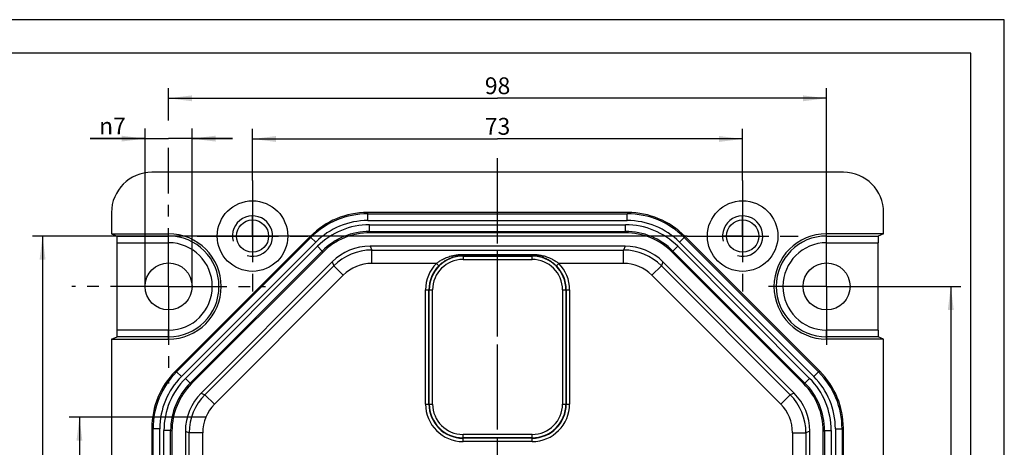
# Model space of a CAD drawing. Units: millimetres. Extents: x 0 to 420, y -13 to 297.
# Drawn here: x 273 to 420, y 233 to 297 of the extents above; entities that cross this region are included whole.
import ezdxf

# ---------------------------------------------------------------- set-up
doc = ezdxf.new("R2010")
doc.units = ezdxf.units.MM
doc.header["$LTSCALE"] = 23.1
doc.linetypes.add('CENTER', pattern=[0.6, 0.375, -0.075, 0.075, -0.075])
doc.layers.get('0').update_dxf_attribs({"linetype": 'CONTINUOUS'})
for name, color, linetype in [('AUSFORMSCHRAEGEN', 7, 'CONTINUOUS'), ('BEZUGSACHSEN', 7, 'CONTINUOUS'), ('BG_STARTBEZUEGE', 7, 'CONTINUOUS'), ('KONSTRUKTIONSELEMENTE', 7, 'CONTINUOUS'), ('RUNDUNGEN', 7, 'CONTINUOUS'), ('TEIL_STARTBEZUEGE', 7, 'CONTINUOUS'), ('ZEICHNUNGSBEMASSUNGEN', 7, 'CONTINUOUS')]:
    doc.layers.add(name, color=color, linetype=linetype)
doc.styles.get("Standard").update_dxf_attribs({"font": 'txt', "width": 0.7})
doc.styles.add('TEXTSTYLE_2', font='gdt', dxfattribs={"width": 0.7})
doc.dimstyles.new('DIMSTYLE_1', dxfattribs={"dimtxt": 2.5, "dimasz": 3.5, "dimexe": 0.18, "dimexo": 0.0625, "dimgap": 0.09, "dimtad": 1, "dimdec": 3, "dimdsep": 46, "dimtxsty": 'Standard', "dimblk": '_FILLED', "dimblk1": '_FILLED', "dimblk2": '_FILLED', "dimcen": 0.09, "dimclrt": 5, "dimadec": 0, "dimazin": 0, "dimtp": 0.3, "dimtm": 0.3, "dimtfac": 1, "dimtdec": 3, "dimtofl": 0, "dimtmove": 0, "dimatfit": 3, "dimldrblk": '_FILLED', "dimfxl": 1, "dimtolj": 1, "dimarcsym": 0})
doc.dimstyles.new('DIMSTYLE_4', dxfattribs={"dimtxt": 2.5, "dimasz": 3.5, "dimexe": 0.18, "dimexo": 0.0625, "dimgap": 0.09, "dimtad": 1, "dimdec": 3, "dimdsep": 46, "dimtxsty": 'Standard', "dimblk": '_FILLED', "dimblk1": '_FILLED', "dimblk2": '_FILLED', "dimcen": 0.09, "dimclrt": 5, "dimadec": 0, "dimazin": 0, "dimtp": 0.2, "dimtm": 0.2, "dimtfac": 1, "dimtdec": 3, "dimtofl": 0, "dimtmove": 0, "dimatfit": 3, "dimldrblk": '_FILLED', "dimfxl": 1, "dimtolj": 1, "dimarcsym": 0})
doc.dimstyles.new('DIMSTYLE_5', dxfattribs={"dimtxt": 2.5, "dimasz": 3.5, "dimexe": 0.18, "dimexo": 0.0625, "dimgap": 0.09, "dimtad": 1, "dimdec": 1, "dimdsep": 46, "dimtxsty": 'Standard', "dimblk": '_FILLED', "dimblk1": '_FILLED', "dimblk2": '_FILLED', "dimcen": 0.09, "dimclrt": 5, "dimadec": 0, "dimazin": 0, "dimtp": 0.3, "dimtm": 0.3, "dimtfac": 1, "dimtdec": 1, "dimtofl": 0, "dimtmove": 0, "dimatfit": 3, "dimldrblk": '_FILLED', "dimfxl": 1, "dimtolj": 1, "dimarcsym": 0})

# ---------------------------------------------------------------- blocks, each defined once
blk = doc.blocks.new('_FILLED')
at = {"color": 0, "linetype": 'ByBlock'}
blk.add_solid([(0, 0), (-1, 0.125), (-1, -0.125)], dxfattribs=at)
blk = doc.blocks.new('*D2')
at = {"layer": 'ZEICHNUNGSBEMASSUNGEN', "color": 2, "linetype": 'Continuous'}
for p, q in [((402.22, 257.3), (413.53, 257.3)), ((412.03, 257.3), (412.03, 216.8)), ((412.03, 176.3), (412.03, 216.8)), ((404.22, 176.3), (413.53, 176.3))]:
    blk.add_line(p, q, dxfattribs=at)
at = {"layer": 'ZEICHNUNGSBEMASSUNGEN', "color": 2, "linetype": 'Continuous', "xscale": 3.5, "yscale": 3.5, "zscale": 3.5}
for p, rotation in [((412.03, 257.3), 90), ((412.03, 176.3), 270)]:
    blk.add_blockref('_FILLED', p, dxfattribs=dict(at, rotation=rotation))
at = {"layer": 'ZEICHNUNGSBEMASSUNGEN', "color": 5, "linetype": 'Continuous', "insert": (408.91, 216.8), "char_height": 2.5, "width": 3.3929, "attachment_point": 2, "rotation": 90, "line_spacing_factor": 0.9}
blk.add_mtext('81', dxfattribs=at)
blk = doc.blocks.new('*D3')
at = {"layer": 'ZEICHNUNGSBEMASSUNGEN', "color": 2, "linetype": 'Continuous'}
for p, q in [((295.53, 281.99), (295.53, 286.8)), ((393.53, 265.98), (393.53, 286.8)), ((295.53, 285.3), (344.53, 285.3)), ((393.53, 285.3), (344.53, 285.3)), ((295.53, 271.71), (295.53, 277.91))]:
    blk.add_line(p, q, dxfattribs=at)
at = {"layer": 'ZEICHNUNGSBEMASSUNGEN', "color": 2, "linetype": 'Continuous', "xscale": 3.5, "yscale": 3.5, "zscale": 3.5, "rotation": 180}
blk.add_blockref('_FILLED', (295.53, 285.3), dxfattribs=at)
at = {"layer": 'ZEICHNUNGSBEMASSUNGEN', "color": 2, "linetype": 'Continuous', "xscale": 3.5, "yscale": 3.5, "zscale": 3.5}
blk.add_blockref('_FILLED', (393.53, 285.3), dxfattribs=at)
at = {"layer": 'ZEICHNUNGSBEMASSUNGEN', "color": 5, "linetype": 'Continuous', "insert": (344.53, 288.42), "char_height": 2.5, "width": 3.9286, "attachment_point": 2, "line_spacing_factor": 0.9}
blk.add_mtext('98', dxfattribs=at)
blk = doc.blocks.new('*D14')
at = {"layer": 'ZEICHNUNGSBEMASSUNGEN', "color": 2, "linetype": 'Continuous'}
for p, q in [((292.03, 257.3), (292.03, 280.8)), ((299.03, 257.3), (299.03, 280.8)), ((292.03, 279.3), (283.86, 279.3)), ((283.86, 279.3), (295.53, 279.3)), ((305.03, 279.3), (295.53, 279.3)), ((299.03, 279.3), (305.03, 279.3))]:
    blk.add_line(p, q, dxfattribs=at)
at = {"layer": 'ZEICHNUNGSBEMASSUNGEN', "color": 2, "linetype": 'Continuous', "xscale": 3.5, "yscale": 3.5, "zscale": 3.5}
blk.add_blockref('_FILLED', (292.03, 279.3), dxfattribs=at)
at = {"layer": 'ZEICHNUNGSBEMASSUNGEN', "color": 2, "linetype": 'Continuous', "xscale": 3.5, "yscale": 3.5, "zscale": 3.5, "rotation": 180}
blk.add_blockref('_FILLED', (299.03, 279.3), dxfattribs=at)
at = {"layer": 'ZEICHNUNGSBEMASSUNGEN', "color": 5, "linetype": 'Continuous', "insert": (289.16, 282.42), "char_height": 2.5, "width": 5.2976, "attachment_point": 3, "line_spacing_factor": 0.9, "style": 'TEXTSTYLE_2'}
blk.add_mtext('{\\Fgdt;n}\\Ftxt;7', dxfattribs=at)
blk = doc.blocks.new('*D18')
at = {"layer": 'ZEICHNUNGSBEMASSUNGEN', "color": 2, "linetype": 'Continuous'}
for p, q in [((308.03, 273.05), (308.03, 280.75)), ((381.03, 273.05), (381.03, 280.75)), ((308.03, 279.25), (344.53, 279.25)), ((381.03, 279.25), (344.53, 279.25))]:
    blk.add_line(p, q, dxfattribs=at)
at = {"layer": 'ZEICHNUNGSBEMASSUNGEN', "color": 2, "linetype": 'Continuous', "xscale": 3.5, "yscale": 3.5, "zscale": 3.5, "rotation": 180}
blk.add_blockref('_FILLED', (308.03, 279.25), dxfattribs=at)
at = {"layer": 'ZEICHNUNGSBEMASSUNGEN', "color": 2, "linetype": 'Continuous', "xscale": 3.5, "yscale": 3.5, "zscale": 3.5}
blk.add_blockref('_FILLED', (381.03, 279.25), dxfattribs=at)
at = {"layer": 'ZEICHNUNGSBEMASSUNGEN', "color": 5, "linetype": 'Continuous', "insert": (344.53, 282.38), "char_height": 2.5, "width": 3.75, "attachment_point": 2, "line_spacing_factor": 0.9}
blk.add_mtext('73', dxfattribs=at)
blk = doc.blocks.new('*D19')
at = {"layer": 'ZEICHNUNGSBEMASSUNGEN', "color": 2, "linetype": 'Continuous'}
for p, q in [((372.78, 264.8), (275.26, 264.8)), ((276.76, 264.8), (276.76, 216.8)), ((276.76, 168.8), (276.76, 216.8)), ((299.78, 168.8), (275.26, 168.8))]:
    blk.add_line(p, q, dxfattribs=at)
at = {"layer": 'ZEICHNUNGSBEMASSUNGEN', "color": 2, "linetype": 'Continuous', "xscale": 3.5, "yscale": 3.5, "zscale": 3.5}
for p, rotation in [((276.76, 264.8), 90), ((276.76, 168.8), 270)]:
    blk.add_blockref('_FILLED', p, dxfattribs=dict(at, rotation=rotation))
at = {"layer": 'ZEICHNUNGSBEMASSUNGEN', "color": 5, "linetype": 'Continuous', "insert": (273.63, 216.8), "char_height": 2.5, "width": 3.9286, "attachment_point": 2, "rotation": 90, "line_spacing_factor": 0.9}
blk.add_mtext('96', dxfattribs=at)
blk = doc.blocks.new('*D20')
at = {"layer": 'ZEICHNUNGSBEMASSUNGEN', "color": 2, "linetype": 'Continuous'}
for p, q in [((301.07, 237.83), (280.75, 237.83)), ((282.25, 237.83), (282.25, 216.8)), ((282.25, 195.76), (282.25, 216.8)), ((301.07, 195.76), (280.75, 195.76))]:
    blk.add_line(p, q, dxfattribs=at)
at = {"layer": 'ZEICHNUNGSBEMASSUNGEN', "color": 2, "linetype": 'Continuous', "xscale": 3.5, "yscale": 3.5, "zscale": 3.5}
for p, rotation in [((282.25, 237.83), 90), ((282.25, 195.76), 270)]:
    blk.add_blockref('_FILLED', p, dxfattribs=dict(at, rotation=rotation))
at = {"layer": 'ZEICHNUNGSBEMASSUNGEN', "color": 5, "linetype": 'Continuous', "insert": (279.12, 216.8), "char_height": 2.5, "width": 6.7857, "attachment_point": 2, "rotation": 90, "line_spacing_factor": 0.9}
blk.add_mtext('42.1', dxfattribs=at)

msp = doc.modelspace()

# ---------------------------------------------------------------- linework, layer by layer
at = {"color": 2, "linetype": 'Continuous'}
for p, q in [((420, 297), (0, 297)), ((420, 0), (420, 297))]:
    msp.add_line(p, q, dxfattribs=at)
at = {"color": 7, "linetype": 'Continuous'}
for p, q in [((415, 292), (20, 292)), ((415, 5), (415, 292))]:
    msp.add_line(p, q, dxfattribs=at)
for centre in [(308.0322, 264.7968), (381.0322, 264.7968)]:
    msp.add_circle(centre, 5.25, dxfattribs=at)
at = {"color": 2, "linetype": 'Continuous'}
for centre in [(308.0322, 264.7968), (381.0322, 264.7968)]:
    msp.add_arc(centre, 3, 255, 195, dxfattribs=at)
at = {"layer": 'AUSFORMSCHRAEGEN', "color": 7, "linetype": 'Continuous'}
for p, q in [((287.0322, 265.1319), (295.5322, 265.1319)), ((402.0322, 265.1319), (393.5322, 265.1319)), ((287.0322, 249.4617), (287.0322, 184.1319)), ((287.0322, 249.4617), (295.5322, 249.4617)), ((402.0322, 249.4617), (393.5322, 249.4617)), ((402.0322, 184.1319), (402.0322, 249.4617))]:
    msp.add_line(p, q, dxfattribs=at)
for centre in [(295.5322, 257.2968), (393.5322, 257.2968)]:
    msp.add_circle(centre, 3.5, dxfattribs=at)
for centre, start, end in [((295.5322, 257.2968), 270, 90), ((393.5322, 257.2968), 90, 270)]:
    msp.add_arc(centre, 7.8351, start, end, dxfattribs=at)
at = {"layer": 'BEZUGSACHSEN', "color": 7, "linetype": 'CENTER'}
for p, q in [((295.5322, 257.2968), (295.5322, 271.7143)), ((308.0322, 264.7968), (308.0322, 267.7969)), ((381.0322, 264.7968), (381.0322, 267.7969)), ((393.5322, 257.2968), (393.5322, 265.98)), ((308.0322, 264.7968), (305.0321, 264.7968)), ((308.0322, 264.7968), (308.0322, 261.7967)), ((308.0322, 264.7968), (311.0323, 264.7968)), ((381.0322, 264.7968), (378.0321, 264.7968)), ((381.0322, 264.7968), (381.0322, 261.7967)), ((381.0322, 264.7968), (384.0323, 264.7968)), ((295.5322, 257.2968), (281.1147, 257.2968)), ((295.5322, 257.2968), (295.5322, 242.8793)), ((295.5322, 257.2968), (309.9497, 257.2968)), ((393.5322, 257.2968), (384.849, 257.2968)), ((393.5322, 257.2968), (402.2154, 257.2968)), ((393.5322, 257.2968), (393.5322, 248.6136))]:
    msp.add_line(p, q, dxfattribs=at)
at = {"layer": 'BG_STARTBEZUEGE', "color": 7, "linetype": 'CENTER'}
msp.add_line((344.5322, 167.2489), (344.5322, 277.2976), dxfattribs=at)
at = {"layer": 'KONSTRUKTIONSELEMENTE', "color": 7, "linetype": 'Continuous'}
for centre in [(308.0322, 264.7968), (381.0322, 264.7968)]:
    msp.add_circle(centre, 2.4, dxfattribs=at)
at = {"layer": 'RUNDUNGEN', "color": 7, "linetype": 'Continuous'}
for p, q in [((396.0331, 274.2968), (293.0313, 274.2968)), ((287.0322, 268.2977), (287.0322, 265.1319)), ((363.9327, 268.2968), (325.1318, 268.2968)), ((402.0322, 265.1319), (402.0322, 268.2977)), ((287.0322, 265.1319), (287.8527, 264.8037)), ((316.663, 264.7889), (296.5401, 244.666)), ((363.5168, 265.2968), (325.5476, 265.2968)), ((392.5243, 244.666), (372.4014, 264.7889)), ((402.0322, 265.1319), (401.2117, 264.8037)), ((287.8701, 250.7898), (287.8701, 263.8038)), ((363.5088, 263.2968), (325.5556, 263.2968)), ((401.1944, 250.7898), (401.1944, 263.8038)), ((318.4903, 262.3736), (298.9554, 242.8387)), ((390.109, 242.8387), (370.5741, 262.3736)), ((319.8993, 260.9539), (300.3752, 241.4297)), ((388.6893, 241.4297), (369.1652, 260.9539)), ((287.0322, 249.4617), (287.8527, 249.7899)), ((402.0322, 249.4617), (401.2117, 249.7899)), ((293.0322, 236.1972), (293.0322, 197.3964)), ((396.0322, 197.3964), (396.0322, 236.1972)), ((296.0322, 235.7814), (296.0322, 197.8122)), ((298.0322, 235.7734), (298.0322, 197.8202)), ((391.0322, 197.8202), (391.0322, 235.7734)), ((393.0322, 197.8122), (393.0322, 235.7814))]:
    msp.add_line(p, q, dxfattribs=at)
at = {"layer": 'RUNDUNGEN', "color": 9, "linetype": 'Continuous'}
for p, q in [((325.1318, 268.2968), (325.2111, 268.1054)), ((325.2111, 267.1073), (325.2111, 268.1054)), ((325.2111, 268.1054), (363.8534, 268.1054)), ((325.2111, 267.1073), (363.8534, 267.1073)), ((363.9327, 268.2968), (363.8534, 268.1054)), ((363.8534, 267.1073), (363.8534, 268.1054)), ((325.4683, 265.4882), (325.4683, 266.4862)), ((325.4683, 266.4862), (363.5961, 266.4862)), ((325.5476, 265.2968), (325.4683, 265.4882)), ((325.4683, 265.4882), (363.5961, 265.4882)), ((363.5168, 265.2968), (363.5961, 265.4882)), ((363.5961, 265.4882), (363.5961, 266.4862)), ((287.8527, 264.8037), (295.5322, 264.8037)), ((295.5322, 263.8038), (295.5322, 265.1319)), ((296.7315, 244.5867), (316.7423, 264.5975)), ((316.663, 264.7889), (316.7423, 264.5975)), ((317.448, 263.8918), (316.7423, 264.5975)), ((371.6164, 263.8918), (372.3221, 264.5975)), ((372.4014, 264.7889), (372.3221, 264.5975)), ((372.3221, 264.5975), (392.3329, 244.5867)), ((393.5322, 263.8038), (393.5322, 265.1319)), ((393.5322, 264.8037), (401.2117, 264.8037)), ((287.8701, 263.8038), (295.5322, 263.8038)), ((297.4372, 243.881), (317.448, 263.8918)), ((298.0583, 243.6237), (317.7053, 263.2707)), ((298.7641, 242.918), (318.411, 262.565)), ((318.411, 262.565), (317.7053, 263.2707)), ((318.4903, 262.3736), (318.411, 262.565)), ((325.5556, 263.2968), (325.7944, 262.7205)), ((325.7944, 260.7206), (325.7944, 262.7205)), ((325.7944, 262.7205), (363.2701, 262.7205)), ((363.5088, 263.2968), (363.2701, 262.7205)), ((363.2701, 260.7206), (363.2701, 262.7205)), ((370.5741, 262.3736), (370.6534, 262.565)), ((370.6534, 262.565), (371.3591, 263.2707)), ((370.6534, 262.565), (390.3004, 242.918)), ((371.3591, 263.2707), (391.0061, 243.6237)), ((371.6164, 263.8918), (391.6272, 243.881)), ((393.5322, 263.8038), (401.1944, 263.8038)), ((339.3822, 262.0726), (339.3822, 261.3223)), ((339.3822, 262.0726), (349.6822, 262.0726)), ((339.3822, 261.9112), (349.6822, 261.9112)), ((339.3822, 261.8216), (349.6822, 261.8216)), ((339.3822, 261.3223), (349.6822, 261.3223)), ((349.6822, 262.0726), (349.6822, 261.9112)), ((349.6822, 261.9112), (349.6822, 261.8216)), ((349.6822, 261.3223), (349.6822, 261.8216)), ((300.9515, 241.191), (320.138, 260.3775)), ((319.8993, 260.9539), (320.138, 260.3775)), ((321.5521, 258.9634), (320.138, 260.3775)), ((335.4158, 260.7206), (325.7944, 260.7206)), ((335.4159, 260.7206), (335.7708, 260.3695)), ((353.6486, 260.7206), (353.2936, 260.3695)), ((363.2701, 260.7206), (353.6486, 260.7206)), ((367.5123, 258.9634), (368.9264, 260.3775)), ((369.1652, 260.9539), (368.9264, 260.3775)), ((368.9264, 260.3775), (388.1129, 241.191)), ((302.3656, 239.7769), (321.5521, 258.9634)), ((367.5123, 258.9634), (386.6988, 239.7769)), ((333.8029, 239.7968), (333.8029, 256.7968)), ((333.8029, 256.7968), (334.8567, 256.7968)), ((334.3022, 239.7968), (334.3022, 256.7968)), ((334.3574, 239.7968), (334.3574, 256.7968)), ((334.8567, 239.7968), (334.8567, 256.7968)), ((354.2077, 256.7968), (354.2077, 239.7968)), ((354.2077, 256.7968), (355.2615, 256.7968)), ((354.7071, 256.7968), (354.7071, 239.7968)), ((354.7622, 256.7968), (354.7622, 239.7968)), ((355.2615, 256.7968), (355.2615, 239.7968)), ((295.5322, 250.7898), (287.8701, 250.7898)), ((295.5322, 249.4617), (295.5322, 250.7898)), ((401.1944, 250.7898), (393.5322, 250.7898)), ((393.5322, 249.4617), (393.5322, 250.7898)), ((295.5322, 249.7899), (287.8527, 249.7899)), ((401.2117, 249.7899), (393.5322, 249.7899)), ((296.5401, 244.666), (296.7315, 244.5867)), ((297.4372, 243.881), (296.7315, 244.5867)), ((298.764, 242.918), (298.0583, 243.6237)), ((390.3004, 242.918), (391.0061, 243.6237)), ((391.6272, 243.881), (392.3329, 244.5867)), ((392.5243, 244.666), (392.3329, 244.5867)), ((298.9554, 242.8387), (298.7641, 242.918)), ((390.109, 242.8387), (390.3004, 242.918)), ((300.3752, 241.4297), (300.9515, 241.191)), ((302.3656, 239.7769), (300.9515, 241.191)), ((386.6988, 239.7769), (388.1129, 241.191)), ((388.6893, 241.4297), (388.1129, 241.191)), ((333.8029, 239.7968), (334.8567, 239.7968)), ((354.2077, 239.7968), (355.2615, 239.7968)), ((293.0322, 236.1972), (293.2236, 236.1179)), ((294.2217, 236.118), (293.2236, 236.118)), ((293.2236, 197.4756), (293.2236, 236.1179)), ((294.2217, 197.4756), (294.2217, 236.118)), ((394.8428, 236.118), (395.8408, 236.118)), ((394.8428, 236.118), (394.8428, 197.4756)), ((396.0322, 236.1972), (395.8408, 236.1179)), ((395.8408, 236.1179), (395.8408, 197.4756)), ((294.8428, 197.7329), (294.8428, 235.8607)), ((295.8408, 235.8607), (294.8428, 235.8607)), ((295.8408, 197.7329), (295.8408, 235.8607)), ((296.0322, 235.7814), (295.8408, 235.8607)), ((298.0322, 235.7734), (298.6086, 235.5346)), ((298.6086, 198.059), (298.6086, 235.5346)), ((300.6084, 235.5346), (298.6086, 235.5346)), ((300.6084, 198.0589), (300.6084, 235.5346)), ((339.3822, 234.2175), (339.3822, 235.2713)), ((349.6822, 235.2713), (339.3822, 235.2713)), ((349.6822, 234.772), (339.3822, 234.772)), ((349.6822, 234.7168), (339.3822, 234.7168)), ((349.6822, 234.2175), (349.6822, 235.2713)), ((388.4561, 235.5346), (390.4559, 235.5346)), ((388.4561, 235.5346), (388.4561, 198.0589)), ((391.0322, 235.7734), (390.4559, 235.5346)), ((390.4559, 235.5346), (390.4559, 198.059)), ((393.0322, 235.7814), (393.2236, 235.8607)), ((393.2236, 235.8607), (394.2217, 235.8607)), ((393.2236, 235.8607), (393.2236, 197.7329)), ((394.2217, 235.8607), (394.2217, 197.7329)), ((349.6822, 234.2175), (339.3822, 234.2175))]:
    msp.add_line(p, q, dxfattribs=at)
for centre, radius, start, end in [((325.212, 256.1265), 11.9789, 90.004523, 134.995471), ((325.2103, 256.1305), 10.9768, 89.99625, 135.00375), ((363.8524, 256.1265), 11.9789, 45.004524, 89.995471), ((363.8541, 256.1305), 10.9768, 44.99625, 90.00375), ((325.4676, 255.5094), 10.9768, 89.99625, 135.00375), ((325.4659, 255.5134), 9.9747, 89.986228, 135.013773), ((363.5968, 255.5094), 10.9768, 44.99625, 90.00375), ((363.5985, 255.5134), 9.9747, 44.986228, 90.013773), ((295.5322, 257.2968), 7.5069, 270, 90), ((393.5322, 257.2968), 7.5069, 90, 270), ((295.5322, 257.2968), 6.507, 270, 90), ((325.7945, 254.7208), 7.9996, 90.000879, 134.999113), ((363.2699, 254.7208), 7.9996, 45.000879, 89.999113), ((393.5322, 257.2968), 6.507, 90, 270), ((339.3822, 256.7968), 5.0248, 90, 180), ((339.3822, 256.7968), 4.5255, 90, 180), ((349.6822, 256.7968), 5.0248, 0, 90), ((349.6822, 256.7968), 4.5255, 0, 90), ((325.7944, 254.7212), 5.9994, 89.999832, 135.000168), ((339.3822, 256.7968), 5.5793, 135.308878, 180), ((339.3822, 256.7968), 5.08, 135.308833, 180), ((349.6822, 256.7968), 5.08, 0, 44.691167), ((349.6822, 256.7968), 5.5793, 0, 44.691122), ((363.2701, 254.7212), 5.9994, 44.999832, 90.000168), ((305.2026, 236.117), 11.9789, 135.004524, 179.995471), ((305.1985, 236.1187), 10.9768, 134.99625, 180.00375), ((305.8196, 235.8614), 10.9768, 134.99625, 180.00375), ((383.2448, 235.8614), 10.9768, 359.99625, 45.00375), ((383.8659, 236.1187), 10.9768, 359.99625, 45.00375), ((383.8619, 236.117), 11.9789, 0.004523, 44.995471), ((305.8156, 235.8631), 9.9747, 134.986228, 180.013773), ((383.2489, 235.8631), 9.9747, 359.986228, 45.013773), ((306.6082, 235.5345), 7.9996, 135.000879, 179.999113), ((382.4563, 235.5345), 7.9996, 0.000879, 44.999113), ((306.6078, 235.5347), 5.9994, 134.999832, 180.000168), ((339.3822, 239.7968), 5.5793, 180, 270), ((339.3822, 239.7968), 5.08, 180, 270), ((339.3822, 239.7968), 5.0248, 180, 270), ((339.3822, 239.7968), 4.5255, 180, 270), ((349.6822, 239.7968), 5.5793, 270, 360), ((349.6822, 239.7968), 5.08, 270, 360), ((349.6822, 239.7968), 5.0248, 270, 360), ((349.6822, 239.7968), 4.5255, 270, 360), ((382.4566, 235.5347), 5.9994, 359.999832, 45.000168)]:
    msp.add_arc(centre, radius, start, end, dxfattribs=at)
at = {"layer": 'RUNDUNGEN', "color": 7, "linetype": 'Continuous'}
for centre, major_axis, ratio, start_param, end_param in [((293.0331, 268.2959), (4.2439, -4.2439), 0.99969546, 2.35634678, 3.92683852), ((396.0313, 268.2959), (-4.2439, -4.2439), 0.99969546, 2.35634678, 3.92683852), ((325.1512, 256.2734), (-4.6027, 11.1119), 0.9977196, -0.39189257, 0.39189257), ((363.9133, 256.2734), (4.6027, 11.1119), 0.9977196, -0.39189257, 0.39189257), ((287.8526, 263.8038), (0, 1), 0.01745506, -1.57079633, -0.00698132), ((325.5638, 255.2773), (-3.8356, 9.2599), 0.9977196, -0.39189257, 0.39189257), ((363.5007, 255.2773), (3.8356, 9.2599), 0.9977196, -0.39189257, 0.39189257), ((401.2118, 263.8038), (0, 1), 0.01745506, 0.00698132, 1.57079633), ((325.5562, 255.2961), (-3.0618, 7.3918), 0.99989963, -0.3926636, 0.3926636), ((363.5082, 255.2961), (3.0618, 7.3918), 0.99989963, -0.3926636, 0.3926636), ((287.8526, 250.7898), (0, 1), 0.01745506, -3.13461134, -1.57079633), ((401.2118, 250.7898), (0, 1), 0.01745506, -4.71238898, -3.14857397), ((305.0556, 236.1779), (11.1119, -4.6027), 0.9977196, 2.74970009, 3.53348522), ((384.0088, 236.1779), (11.1119, 4.6027), 0.9977196, -0.39189257, 0.39189257), ((306.0517, 235.7653), (-9.2599, 3.8356), 0.9977196, -0.39189257, 0.39189257), ((383.0127, 235.7653), (9.2599, 3.8356), 0.9977196, -0.39189257, 0.39189257), ((306.0329, 235.7728), (7.3918, -3.0618), 0.99989963, 2.74892906, 3.53425625), ((383.0315, 235.7728), (7.3918, 3.0618), 0.99989963, -0.3926636, 0.3926636)]:
    msp.add_ellipse(centre, major_axis=major_axis, ratio=ratio, start_param=start_param, end_param=end_param, dxfattribs=at)
at = {"layer": 'RUNDUNGEN', "color": 9, "linetype": 'Continuous'}
for points, start_tangent, end_tangent in [([(335.4158, 260.7206), (335.6097, 260.8704), (335.825, 261.0217), (336.0645, 261.1735), (336.3294, 261.3234), (336.6217, 261.4691), (336.9362, 261.6052), (337.2695, 261.728), (337.6071, 261.8317), (337.9365, 261.914), (338.2534, 261.9764), (338.555, 262.0211), (338.8418, 262.0507), (339.1164, 262.0673), (339.3822, 262.0726)], (0.77757265, 0.62879311), (1, 0.00000851)), ([(335.7708, 260.3695), (335.9473, 260.54), (336.1433, 260.7122), (336.3612, 260.8851), (336.6023, 261.0559), (336.8683, 261.2221), (337.1546, 261.3773), (337.4579, 261.5175), (337.7653, 261.6359), (338.0653, 261.7299), (338.3539, 261.8013), (338.6286, 261.8524), (338.8898, 261.8862), (339.14, 261.9052), (339.3822, 261.9112)], (0.70328733, 0.71090571), (1, 0.0000022)), ([(349.6822, 262.0726), (349.948, 262.0673), (350.2226, 262.0507), (350.5094, 262.0211), (350.811, 261.9764), (351.128, 261.914), (351.4574, 261.8317), (351.7951, 261.728), (352.1282, 261.6052), (352.4427, 261.4692), (352.735, 261.3234), (352.9999, 261.1735), (353.2394, 261.0217), (353.4547, 260.8704), (353.6486, 260.7206)], (1, -0.00000687), (0.77757268, -0.62879307)), ([(349.6822, 261.9112), (349.9244, 261.9052), (350.1746, 261.8862), (350.4358, 261.8524), (350.7105, 261.8013), (350.9992, 261.7299), (351.2992, 261.6358), (351.6066, 261.5174), (351.9099, 261.3773), (352.1961, 261.2221), (352.4621, 261.0559), (352.7031, 260.8852), (352.9211, 260.7123), (353.1171, 260.54), (353.2936, 260.3695)], (1, -0.00000181), (0.70328732, -0.71090572))]:
    msp.add_spline(points, degree=3, dxfattribs=dict(at, start_tangent=start_tangent, end_tangent=end_tangent))
at = {"layer": 'TEIL_STARTBEZUEGE', "color": 7, "linetype": 'CENTER'}
for p, q in [((344.5322, 156.296), (344.5322, 277.2976)), ((308.0322, 273.0468), (308.0322, 256.5468)), ((381.0322, 273.0468), (381.0322, 256.5468)), ((299.7822, 264.7968), (316.2822, 264.7968)), ((372.7822, 264.7968), (389.2822, 264.7968))]:
    msp.add_line(p, q, dxfattribs=at)

# ---------------------------------------------------------------- dimensions: what is measured, and where the dimension line sits
at = {"layer": 'ZEICHNUNGSBEMASSUNGEN', "color": 2, "linetype": 'Continuous'}
for base, p1, p2, angle, dimstyle, picture, middle in [((295.5322, 285.2968), (393.5322, 265.98), (295.5322, 271.7143), 180, 'DIMSTYLE_1', '*D3', (342.5679, 287.1718)), ((308.0322, 279.252), (381.0322, 273.0468), (308.0322, 273.0468), 180, 'DIMSTYLE_1', '*D18', (342.6572, 281.127)), ((276.756, 168.7968), (372.7822, 264.7968), (299.7822, 168.7968), 270, 'DIMSTYLE_1', '*D19', (275.7612, 215.0407)), ((412.0322, 257.2968), (404.2204, 176.2968), (402.2154, 257.2968), 90, 'DIMSTYLE_1', '*D2', (410.9173, 215.2802)), ((282.2489, 195.763), (301.0651, 237.8306), (301.0651, 195.763), 270, 'DIMSTYLE_5', '*D20', (281.8942, 213.7636))]:
    dim = msp.add_linear_dim(base=base, p1=p1, p2=p2, angle=angle, dimstyle=dimstyle, dxfattribs=at)
    dim.commit()
    dim.dimension.update_dxf_attribs({"geometry": picture, "text_midpoint": middle, "dimtype": 160})
dim = msp.add_linear_dim(base=(299.0322, 279.2968), p1=(292.0322, 257.2968), p2=(299.0322, 257.2968), text='%%c<>', dimstyle='DIMSTYLE_4', dxfattribs=at)
dim.commit()
dim.dimension.update_dxf_attribs({"geometry": '*D14', "text_midpoint": (283.8633, 281.1718), "dimtype": 160})

doc.saveas('drawing.dxf')
